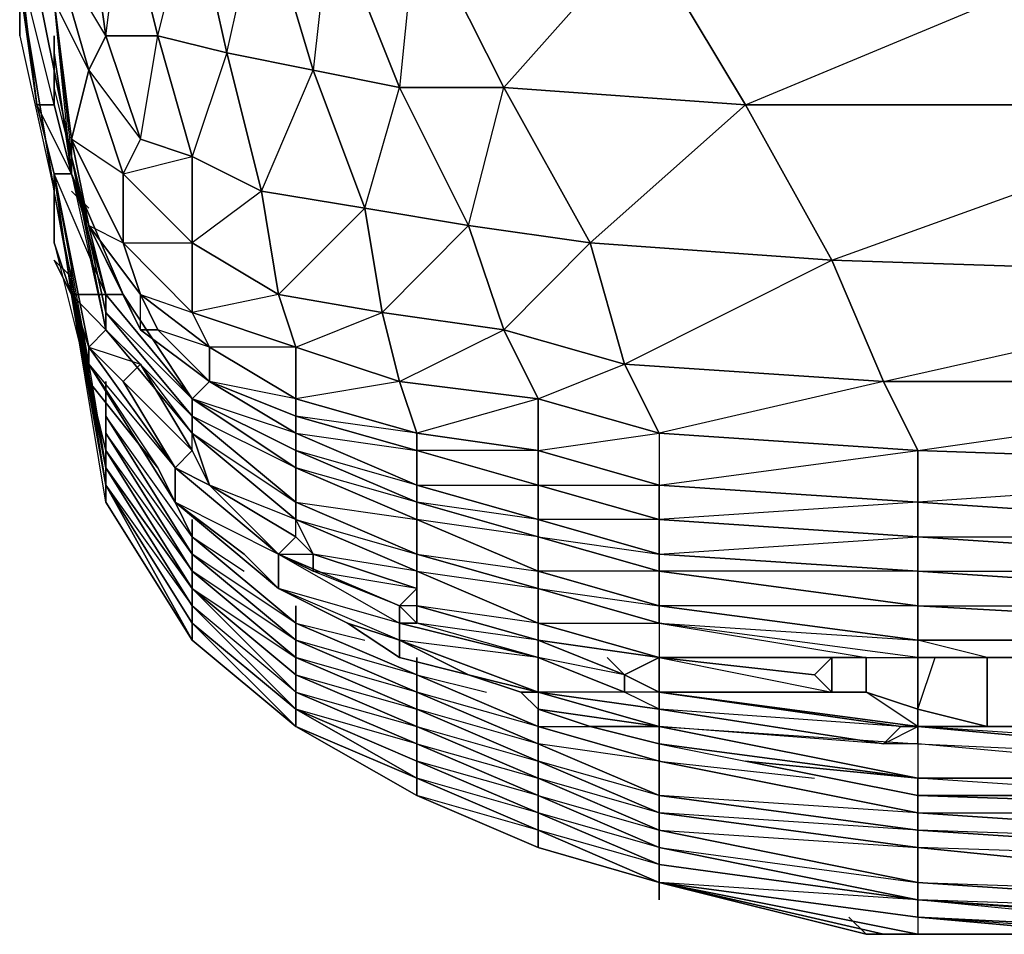
# Model space of a CAD drawing. Units: inches. Extents: x 0 to 28.1, y -33.5 to 0.
# Drawn here: x 0 to 2.5, y -33 to -30.6 of the extents above; entities that cross this region are included whole.
import ezdxf

# ---------------------------------------------------------------- set-up
doc = ezdxf.new("R2010")
doc.units = ezdxf.units.IN
doc.header["$MEASUREMENT"] = 0
doc.layers.get('0').update_dxf_attribs({"true_color": 0x57e08f})

msp = doc.modelspace()

# ---------------------------------------------------------------- linework, layer by layer
at = {"color": 234}
for points in [[(0.1832, -31.4754), (0.0943, -31.0289), (0.1387, -31.3402), (0.0943, -31.0289), (0.0943, -31.0734), (0.0053, -30.5399), (0.0053, -30.4954), (0.0053, -30.362), (0.0053, -30.0063), (0.0053, -29.6044), (0.0053, -29.3376), (0.0498, -29.2042), (0.0943, -29.1153), (0.0943, -29.0708), (0.1387, -29.1153)], [(0.0053, -30.362), (0.0053, -30.5399), (0.0943, -31.0734), (0.0053, -30.5399), (0.0053, -30.4954), (0.0498, -30.4954), (0.0498, -30.362), (0.0498, -30.0953), (0.0498, -30.451)], [(0.0498, -30.362), (0.0053, -30.362), (0.0053, -30.4954), (0.0498, -30.4954), (0.0053, -30.4954), (0.0498, -30.8511), (0.0943, -30.8511), (0.0943, -30.6733), (0.0943, -30.8511), (0.0498, -30.8511), (0.0053, -30.4954), (0.0053, -30.5399)], [(0.1832, -31.4754), (0.1387, -31.3402), (0.2276, -31.3402), (0.0943, -31.0289), (0.1832, -31.5199), (0.1832, -31.4754), (0.0943, -31.0289), (0.1387, -31.3402), (0.1832, -31.4754), (0.1387, -31.3402), (0.2276, -31.3402), (0.1387, -31.0289), (0.0498, -30.8511), (0.0943, -31.0289), (0.1387, -31.0289), (0.0943, -30.8511), (0.0053, -30.4954)], [(0.4055, -31.7866), (0.1832, -31.4754), (0.1832, -31.5199), (0.361, -31.7866), (0.4055, -31.8755), (0.1832, -31.5199), (0.4055, -31.7866), (0.4055, -31.8755), (0.361, -31.7866), (0.1832, -31.5643), (0.1832, -31.5199), (0.0943, -31.0734), (0.0943, -31.0289), (0.0498, -30.8511), (0.0053, -30.5399)], [(0.0053, -30.6733), (0.0943, -31.0734), (0.0943, -31.2068), (0.1832, -31.5643), (0.361, -31.7866), (0.4055, -31.8755)], [(0.4055, -31.7866), (0.4499, -31.7422), (0.4944, -31.8311), (0.4499, -31.7422), (0.3166, -31.5199), (0.2276, -31.4309), (0.2276, -31.3402), (0.1387, -31.0289), (0.0943, -30.8511), (0.0943, -30.6733)], [(0.0498, -30.8511), (0.0943, -31.0289), (0.1387, -31.0289), (0.2276, -31.3402)], [(0.1832, -31.4754), (0.2276, -31.4309), (0.2276, -31.3402), (0.1387, -31.3402), (0.0943, -31.0289)], [(0.1832, -31.5199), (0.1832, -31.5643), (0.0943, -31.0734)], [(0.0943, -31.2068), (0.0943, -31.0734), (0.0943, -31.2068), (0.1832, -31.5643), (0.1832, -31.5199), (0.361, -31.7866)], [(0.2276, -31.4309), (0.3166, -31.5199), (0.2721, -31.5643), (0.1832, -31.4754)], [(0.4055, -31.8755), (0.6722, -32.0978), (0.6722, -32.0089), (0.4055, -31.7866), (0.1832, -31.4754)], [(0.1832, -31.4754), (0.2721, -31.5643), (0.3166, -31.5199), (0.4499, -31.7422), (0.4944, -31.8311), (0.7167, -31.9645), (0.6722, -32.0089), (0.9835, -32.1868), (0.9835, -32.1423)], [(0.4055, -31.7866), (0.4055, -31.8755), (0.1832, -31.5199), (0.4055, -31.8755)], [(0.2721, -31.5643), (0.3166, -31.5199)], [(0.4499, -31.7422), (0.4055, -31.7866), (0.2721, -31.5643), (0.4499, -31.7422), (0.4055, -31.7866)], [(0.4055, -31.8755), (0.4055, -31.7866), (0.6722, -32.0089), (0.7167, -31.9645), (0.4944, -31.8311), (0.4055, -31.7866)], [(0.7612, -32.0089), (0.7612, -32.0534), (0.6722, -32.0089), (0.7612, -32.0089), (0.7167, -31.9645), (0.6722, -32.0089), (0.4944, -31.8311), (0.4055, -31.7866)], [(0.4055, -31.8755), (0.6722, -32.0978)], [(0.5833, -32.0089), (0.6722, -32.0978)], [(5.2109, -32.5869), (5.0775, -32.5869), (3.653, -32.5425), (3.3862, -32.5425), (3.2973, -32.5425), (2.3191, -32.4535), (2.2747, -32.4535), (1.6522, -32.3646), (1.5633, -32.3201), (1.341, -32.2312), (1.0279, -32.1423), (1.0279, -32.0978), (0.7612, -32.0089)], [(0.9835, -32.2312), (0.9835, -32.2757), (0.8501, -32.1868), (0.6722, -32.0978)], [(0.9835, -32.2312), (0.8501, -32.1868), (0.6722, -32.0978)], [(0.9835, -32.2757), (0.9835, -32.2312), (0.9835, -32.1868), (0.6722, -32.0978), (0.8501, -32.1868)], [(0.9835, -32.1423), (1.0279, -32.1868), (0.9835, -32.1868), (1.341, -32.2757), (1.0279, -32.1868), (1.0279, -32.1423), (1.341, -32.2312), (1.341, -32.2757), (1.5633, -32.3646), (1.341, -32.3646), (1.6522, -32.4091), (1.6522, -32.4535), (1.341, -32.4091), (1.4744, -32.4535), (1.6522, -32.4535), (1.341, -32.3646), (1.341, -32.4091), (1.2965, -32.3646), (1.1613, -32.3201), (0.9835, -32.2757)], [(1.341, -32.3646), (1.6522, -32.4091), (1.5633, -32.3646), (1.341, -32.2757), (1.341, -32.2312), (1.0279, -32.1868)], [(0.9835, -32.2757), (1.1613, -32.3201), (0.9835, -32.2312)], [(1.5633, -32.3201), (1.5633, -32.3646), (1.341, -32.2757), (1.341, -32.2312), (1.5633, -32.3201), (1.5188, -32.2757)], [(3.2973, -32.5869), (2.3191, -32.498), (3.2973, -32.5425), (2.3191, -32.4535), (2.2747, -32.4535), (2.2302, -32.498), (1.6522, -32.4091), (1.6522, -32.3646), (1.5633, -32.3646), (1.5633, -32.3201), (1.5633, -32.3646), (1.5633, -32.3201), (1.341, -32.2757), (1.341, -32.2312), (1.5633, -32.3201), (1.6522, -32.3646), (2.2747, -32.4535), (1.6522, -32.4091)], [(1.341, -32.3646), (1.341, -32.2757), (1.5633, -32.3646), (1.341, -32.3646), (1.6522, -32.4091), (2.2302, -32.498), (1.6522, -32.4535), (2.3191, -32.498), (2.2302, -32.498), (2.2747, -32.4535)], [(1.5633, -32.3201), (1.5633, -32.3646)], [(1.341, -32.3646), (1.341, -32.4091), (1.2965, -32.3646), (1.341, -32.4091)], [(2.3191, -32.4535), (2.3191, -32.498), (2.2302, -32.498), (2.3191, -32.4535), (2.3191, -32.498), (2.2302, -32.498), (1.6522, -32.4535), (2.3191, -32.498), (2.3191, -32.5869)], [(1.6522, -32.498), (2.3191, -32.5869)], [(2.3191, -32.6314), (2.5859, -32.6314), (2.3191, -32.6314), (3.653, -32.6758), (2.3191, -32.5869), (2.3191, -32.6314), (1.8745, -32.5425)], [(2.3191, -32.5869), (3.653, -32.5869), (3.3417, -32.5869), (3.3862, -32.5425)], [(3.653, -32.6758), (5.0775, -32.6758), (3.653, -32.5869), (3.653, -32.6758), (2.3191, -32.5869)], [(2.3191, -32.5869), (3.2973, -32.5869)]]:
    msp.add_lwpolyline(points, dxfattribs=at)
at = {"color": 53}
for points in [[(0.2721, -31.2068), (0.3166, -31.3402), (0.4499, -31.3865), (0.4499, -31.2068), (0.4499, -30.9845), (0.3166, -30.94), (0.361, -30.6733), (0.2276, -30.6733), (0.2721, -30.3176), (0.2276, -29.9174), (0.1832, -29.5599), (0.1387, -29.3376), (0.1387, -29.2042), (0.1832, -29.1597), (0.1832, -29.1153), (0.1387, -29.1597)], [(1.8745, -30.8511), (1.6078, -30.4065), (1.0279, -30.362), (1.2521, -30.8066), (1.6078, -30.4065), (1.341, -29.9174), (1.1169, -29.5599), (2.4525, -29.5599), (2.3191, -29.3376), (0.939, -29.2042), (2.2747, -29.2042), (2.2747, -29.1597), (2.2747, -29.1153), (0.939, -29.1153), (2.2747, -29.1597), (0.939, -29.1597), (2.2747, -29.2042), (2.3191, -29.3376), (0.9835, -29.3376), (2.4525, -29.5599), (1.1169, -29.5599), (0.9835, -29.3376), (2.3191, -29.3376), (2.4525, -29.5599)], [(0.361, -31.4309), (0.3166, -31.3402), (0.4944, -31.4754), (0.4499, -31.3865), (0.2721, -31.2068), (0.4499, -31.2068), (0.2721, -31.0289), (0.4499, -30.9845), (0.361, -30.6733), (0.4499, -30.3176), (0.3166, -29.9174), (0.4499, -29.9174), (0.361, -29.5599), (0.361, -29.3376), (0.4944, -29.3376), (0.3166, -29.2042)], [(0.361, -30.6733), (0.2721, -30.3176), (0.4499, -30.3176), (0.4499, -29.9174), (0.4499, -29.5599), (0.361, -29.5599)], [(0.2276, -31.3402), (0.1387, -30.9845), (0.1387, -31.0289), (0.1387, -30.9845), (0.0498, -30.5399), (0.0498, -30.0508), (0.0498, -30.0063), (0.0498, -29.6044)], [(0.0498, -29.6044), (0.0498, -30.0508), (0.0943, -30.5843), (0.0498, -30.5399), (0.0498, -30.0508), (0.0943, -30.5843), (0.0943, -30.451), (0.1832, -30.7622), (0.1387, -30.94), (0.1832, -31.1623), (0.2721, -31.2068)], [(0.3166, -30.94), (0.2276, -30.6733), (0.0943, -30.451), (0.1832, -30.362), (0.1387, -29.9174), (0.0943, -30.0063), (0.1832, -30.362), (0.2276, -30.6733), (0.1832, -30.7622), (0.0943, -30.5843), (0.1387, -30.94), (0.1387, -31.0289)], [(1.6522, -31.6977), (1.6522, -31.8311), (2.3191, -31.7422), (2.2302, -31.5643), (1.5633, -31.5199), (2.0968, -31.2512), (1.8745, -30.8511), (2.9416, -30.4065), (2.6748, -29.9619)], [(3.6085, -31.7866), (3.564, -31.5643), (2.2302, -31.5643), (3.4307, -31.2957), (3.2083, -30.8511), (2.9416, -30.4065), (1.6078, -30.4065), (1.8745, -30.8511), (3.2083, -30.8511), (2.9416, -30.4065)], [(0.0943, -30.8511), (0.0943, -30.7177), (0.1387, -31.0289), (0.1387, -30.9845), (0.1387, -31.0289), (0.0943, -30.5843), (0.1387, -30.9845), (0.0498, -30.5399), (0.1387, -30.9845), (0.0943, -30.8066)], [(0.0943, -30.8511), (0.0943, -30.6733)], [(0.361, -30.6733), (0.5389, -30.7177), (0.4499, -30.9845), (0.6278, -31.0734), (0.6722, -31.3402), (0.4499, -31.3865), (0.7167, -31.4754), (0.7167, -31.6088), (0.7167, -31.6532), (0.7167, -31.6088), (1.0279, -31.6977), (1.0279, -31.7422), (0.7167, -31.6532), (0.7167, -31.6977), (0.4944, -31.5643), (0.7167, -31.6532)], [(0.1387, -30.9845), (0.1387, -31.0289), (0.0943, -30.7177), (0.0943, -30.8511), (0.1387, -31.0289)], [(1.6522, -31.8311), (2.3191, -31.8755), (2.3191, -31.7422), (1.6522, -31.6977), (1.6522, -31.8311), (1.341, -31.7422), (1.6522, -31.6977), (1.5633, -31.5199), (1.2521, -31.4309), (1.4744, -31.2068), (1.2521, -30.8066), (1.8745, -30.8511), (1.4744, -31.2068), (1.1613, -31.1623), (1.2521, -30.8066), (0.9835, -30.8066), (1.1613, -31.1623), (0.939, -31.3865), (1.2521, -31.4309), (1.341, -31.6088), (1.0279, -31.6977), (1.341, -31.7422), (1.341, -31.6088), (0.9835, -31.5643), (1.2521, -31.4309), (1.1613, -31.1623), (0.8945, -31.1179), (0.9835, -30.8066), (0.7612, -30.7622), (0.8945, -31.1179), (0.6722, -31.3402), (0.939, -31.3865), (0.9835, -31.5643), (0.7167, -31.6088), (1.0279, -31.6977), (0.7167, -31.6532), (1.0279, -31.7422), (1.0279, -31.8311), (0.7167, -31.6977), (1.0279, -31.7422), (1.0279, -31.6977), (0.9835, -31.5643), (0.7167, -31.4754), (0.939, -31.3865), (0.8945, -31.1179), (0.6278, -31.0734), (0.7612, -30.7622), (0.5389, -30.7177), (0.6278, -31.0734), (0.4499, -31.2068), (0.6722, -31.3402), (0.7167, -31.4754), (0.4944, -31.4754), (0.7167, -31.6088), (0.4944, -31.5643), (0.7167, -31.6532), (0.7167, -31.6977), (0.4499, -31.6088), (0.7167, -31.7422), (0.7167, -31.6977), (0.4944, -31.5643), (0.4944, -31.4754), (0.361, -31.4309)], [(3.6085, -31.7866), (2.3191, -31.7422), (3.564, -31.5643), (3.4307, -31.2957), (2.0968, -31.2512), (3.2083, -30.8511), (1.8745, -30.8511)], [(0.1387, -31.0289), (0.1387, -30.9845), (0.2276, -31.4309), (0.1387, -30.9845), (0.2276, -31.3402), (0.1387, -30.9845)], [(0.1387, -30.9845), (0.1387, -31.0289)], [(0.1387, -31.0289), (0.2276, -31.3402), (0.2276, -31.4309), (0.4499, -31.6532), (0.4499, -31.6977)], [(0.4499, -31.6088), (0.2276, -31.3402), (0.2721, -31.3402)], [(0.4499, -31.6977), (0.2276, -31.4309), (0.3166, -31.5199)], [(0.4499, -31.6977), (0.7167, -31.8755), (0.7167, -31.7866), (0.4499, -31.6532), (0.7167, -31.8755), (0.7167, -31.92)], [(0.4499, -31.6977), (0.7167, -31.92)], [(0.4499, -31.7422), (0.4499, -31.6977), (0.4944, -31.8311)], [(0.4499, -31.7422), (0.4499, -31.6977)], [(1.6522, -31.6977), (2.3191, -31.7422)], [(2.3191, -31.7422), (2.3191, -31.8755), (1.6522, -31.8311)], [(2.3191, -32.0534), (1.6522, -32.0089), (2.3191, -31.9645), (2.3191, -31.8755), (1.6522, -31.92)], [(0.7167, -31.92), (1.0279, -32.0534)], [(0.7167, -31.9645), (0.7167, -31.92), (0.7612, -32.0089)], [(0.7167, -31.92), (1.0279, -32.0089), (1.0279, -32.0534)], [(0.7167, -31.9645), (0.7167, -31.92)], [(1.6522, -31.92), (2.3191, -31.9645), (2.3191, -32.0534), (1.6522, -32.0534), (2.3191, -32.1423), (2.3191, -32.0534)], [(1.0279, -32.0534), (1.341, -32.1868)], [(1.0279, -32.0978), (1.0279, -32.0534), (1.0279, -32.1423)], [(1.0279, -32.0534), (1.341, -32.0978), (1.341, -32.1868)], [(1.0279, -32.0978), (1.0279, -32.0534)], [(2.9416, -32.2312), (2.3191, -32.2312), (2.3191, -32.1423), (3.1194, -32.1868), (2.3191, -32.1423), (2.3191, -32.0534), (3.653, -32.1423), (3.653, -32.1868), (3.653, -32.1423), (6.0112, -32.1868), (6.0112, -32.2757), (4.1883, -32.2312), (6.0112, -32.2757), (6.0112, -32.3646), (4.2773, -32.3201), (6.0112, -32.3646), (6.0112, -32.4091), (4.1883, -32.3646)], [(3.653, -32.1868), (3.653, -32.1423), (2.3191, -32.0534), (3.653, -32.0534)], [(3.1194, -32.1868), (2.3191, -32.1423), (3.653, -32.1423), (3.653, -32.0534)], [(1.341, -32.1868), (1.341, -32.2312), (1.341, -32.1868), (1.6522, -32.2757)], [(1.341, -32.1868), (1.341, -32.2312), (1.6522, -32.2757)], [(1.341, -32.1868), (1.6522, -32.1868), (1.6522, -32.2757)], [(1.6522, -32.2757), (2.1858, -32.2757), (2.3191, -32.2757), (1.6522, -32.1868), (2.1858, -32.2757)], [(1.6522, -32.1868), (2.1858, -32.2757)], [(1.6522, -32.2757), (2.0968, -32.2757), (2.1858, -32.2757), (2.3191, -32.2757), (2.497, -32.2757), (2.3191, -32.2757), (2.3191, -32.2312)], [(2.8527, -32.2312), (2.3191, -32.2312)], [(2.497, -32.4535), (2.497, -32.2757), (2.3191, -32.2312), (2.8527, -32.2312)], [(2.3191, -32.4091), (2.3191, -32.2757), (2.497, -32.2757), (2.3191, -32.2312), (2.8527, -32.2312)], [(2.0968, -32.2757), (2.0524, -32.3201), (1.6522, -32.2757), (2.0524, -32.3201), (2.0968, -32.3646), (2.1858, -32.3646), (1.6522, -32.3646), (2.3191, -32.4535), (2.1858, -32.3646), (2.3191, -32.4091), (2.3191, -32.4535), (2.3191, -32.4091), (2.497, -32.4535), (2.6304, -32.4535), (3.653, -32.5425)], [(1.6522, -32.2757), (2.0968, -32.3646), (1.6522, -32.3646)], [(1.6522, -32.2757), (2.1858, -32.2757), (2.3191, -32.2757), (2.3191, -32.4091), (2.1858, -32.3646), (2.1858, -32.2757)], [(2.1858, -32.2757), (2.1858, -32.3646), (2.3191, -32.4091), (2.3191, -32.4535), (2.1858, -32.3646), (1.6522, -32.3646), (2.0968, -32.3646)], [(2.1858, -32.2757), (2.3191, -32.2757)], [(8.3695, -32.4535), (7.258, -32.4535), (7.169, -32.4535), (7.169, -32.5869), (7.0801, -32.5869), (7.0801, -32.4091), (7.0801, -32.5869), (6.0112, -32.5869), (6.0112, -32.4091), (6.0112, -32.5869), (3.653, -32.498), (2.6304, -32.4535), (2.6304, -32.2757), (2.6304, -32.4535), (2.497, -32.4535), (2.3191, -32.4535), (2.6304, -32.4535)], [(2.497, -32.4535), (2.3191, -32.4091), (2.3636, -32.2757)], [(2.8082, -32.3201), (2.6304, -32.2757), (2.8082, -32.2757), (2.497, -32.2757), (2.6304, -32.2757)], [(2.497, -32.2757), (2.6304, -32.2757), (2.8082, -32.3201)], [(2.3191, -32.4535), (1.6522, -32.3646), (2.2747, -32.4535)]]:
    msp.add_lwpolyline(points, dxfattribs=at)
for points in [[(0.7612, -30.7622), (0.6278, -30.3176), (0.8056, -30.362), (0.7612, -29.9174), (1.1169, -29.5599), (0.9835, -29.3376), (0.939, -29.2042), (0.939, -29.1597), (0.939, -29.1153), (0.4499, -29.1153), (0.939, -29.1597), (0.4055, -29.1597), (0.939, -29.2042), (0.4499, -29.2042), (0.9835, -29.3376), (0.4944, -29.3376), (1.1169, -29.5599), (0.5833, -29.5599), (0.7612, -29.9174), (0.6278, -29.9174), (0.8056, -30.362)], [(0.6278, -30.3176), (0.4499, -30.3176), (0.5389, -30.7177), (0.6278, -30.3176), (0.4499, -29.9174), (0.6278, -29.9174)], [(0.2276, -30.6733), (0.1832, -30.362), (0.2721, -30.3176), (0.361, -30.6733)], [(0.4499, -30.3176), (0.5389, -30.7177), (0.361, -30.6733), (0.2721, -30.3176)], [(0.5389, -30.7177), (0.4499, -30.3176), (0.6278, -30.3176), (0.7612, -30.7622)], [(0.7612, -30.7622), (0.6278, -30.3176), (0.8056, -30.362), (0.9835, -30.8066)], [(0.2276, -30.6733), (0.1832, -30.7622), (0.0943, -30.451), (0.1832, -30.362)], [(0.9835, -30.8066), (0.8056, -30.362), (1.0279, -30.362), (1.2521, -30.8066)], [(1.0279, -30.362), (0.9835, -30.8066), (0.8056, -30.362)], [(1.2521, -30.8066), (1.0279, -30.362), (1.6078, -30.4065), (1.8745, -30.8511)], [(0.1832, -30.7622), (0.1387, -30.94), (0.0943, -30.5843), (0.0943, -30.451)], [(0.1387, -31.0289), (0.0943, -30.5843), (0.0498, -30.5399), (0.1387, -30.9845)], [(0.1387, -31.0289), (0.0943, -30.5843), (0.1387, -30.94), (0.1832, -31.1623)], [(0.3166, -30.94), (0.2721, -31.0289), (0.1832, -30.7622), (0.2276, -30.6733)], [(0.3166, -30.94), (0.2276, -30.6733), (0.361, -30.6733), (0.4499, -30.9845)], [(0.4499, -30.9845), (0.361, -30.6733), (0.5389, -30.7177), (0.6278, -31.0734)], [(0.6278, -31.0734), (0.5389, -30.7177), (0.7612, -30.7622), (0.8945, -31.1179)], [(0.1832, -30.7622), (0.2721, -31.0289), (0.2721, -31.2068), (0.1387, -30.94)], [(0.2721, -31.0289), (0.1387, -30.94), (0.2721, -31.2068), (0.2721, -31.0289), (0.1832, -30.7622), (0.3166, -30.94)], [(0.8945, -31.1179), (0.7612, -30.7622), (0.9835, -30.8066), (1.1613, -31.1623)], [(1.1613, -31.1623), (0.9835, -30.8066), (1.2521, -30.8066), (1.4744, -31.2068)], [(1.4744, -31.2068), (1.2521, -30.8066), (1.8745, -30.8511), (2.0968, -31.2512)], [(2.0968, -31.2512), (1.8745, -30.8511), (3.2083, -30.8511), (3.4307, -31.2957)], [(0.1832, -31.1623), (0.1387, -30.94), (0.2721, -31.2068), (0.3166, -31.3402)], [(0.4499, -30.9845), (0.4499, -31.2068), (0.2721, -31.0289), (0.3166, -30.94)], [(0.2276, -31.3402), (0.1387, -30.9845), (0.1387, -31.0289), (0.2721, -31.3402)], [(0.1387, -30.9845), (0.2276, -31.4309), (0.2276, -31.3865), (0.2276, -31.3402), (0.1387, -31.0289)], [(0.1387, -30.9845), (0.2276, -31.3402), (0.2276, -31.4309)], [(0.2276, -31.3865), (0.2276, -31.3402), (0.1387, -30.9845), (0.1387, -31.0289), (0.2276, -31.4309)], [(0.2276, -31.3865), (0.1387, -30.9845)], [(0.6278, -31.0734), (0.6722, -31.3402), (0.4499, -31.2068), (0.4499, -30.9845)], [(0.1832, -31.1623), (0.3166, -31.4309), (0.2721, -31.3402), (0.1387, -31.0289)], [(0.1832, -31.1623), (0.2721, -31.3402), (0.1387, -31.0289)], [(0.4499, -31.2068), (0.4499, -31.3865), (0.2721, -31.2068), (0.2721, -31.0289)], [(0.8945, -31.1179), (0.939, -31.3865), (0.6722, -31.3402), (0.6278, -31.0734)], [(1.1613, -31.1623), (1.2521, -31.4309), (0.939, -31.3865), (0.8945, -31.1179)], [(0.3166, -31.4309), (0.1832, -31.1623), (0.3166, -31.3402), (0.361, -31.4309)], [(0.3166, -31.3402), (0.1832, -31.1623), (0.3166, -31.4309)], [(1.4744, -31.2068), (1.5633, -31.5199), (1.2521, -31.4309), (1.1613, -31.1623)], [(0.3166, -31.3402), (0.2721, -31.2068), (0.4499, -31.3865), (0.4944, -31.4754)], [(0.6722, -31.3402), (0.7167, -31.4754), (0.4499, -31.3865), (0.4499, -31.2068)], [(2.0968, -31.2512), (2.2302, -31.5643), (1.6522, -31.6977), (1.341, -31.6088), (1.5633, -31.5199), (1.4744, -31.2068)], [(1.5633, -31.5199), (1.4744, -31.2068), (2.0968, -31.2512), (2.2302, -31.5643)], [(3.4307, -31.2957), (3.564, -31.5643), (2.2302, -31.5643), (2.0968, -31.2512)], [(0.2276, -31.3865), (0.2276, -31.3402), (0.4499, -31.6088), (0.4499, -31.6532)], [(0.4499, -31.6088), (0.2276, -31.3402), (0.2721, -31.3402)], [(0.4944, -31.5643), (0.4499, -31.6088), (0.2721, -31.3402), (0.3166, -31.4309)], [(0.3166, -31.4309), (0.4944, -31.5643), (0.4499, -31.6088), (0.2721, -31.3402)], [(0.361, -31.4309), (0.3166, -31.3402), (0.4944, -31.4754), (0.4944, -31.5643)], [(0.939, -31.3865), (0.9835, -31.5643), (0.7167, -31.4754), (0.6722, -31.3402)], [(0.4499, -31.6532), (0.4499, -31.6977), (0.2276, -31.4309), (0.2276, -31.3865)], [(0.4499, -31.6532), (0.4499, -31.6088), (0.2276, -31.3865)], [(0.4944, -31.4754), (0.4499, -31.3865), (0.7167, -31.4754), (0.7167, -31.6088)], [(1.2521, -31.4309), (1.341, -31.6088), (0.9835, -31.5643), (0.939, -31.3865)], [(0.4499, -31.6977), (0.3166, -31.5199), (0.2276, -31.4309)], [(0.4944, -31.5643), (0.3166, -31.4309), (0.361, -31.4309)], [(0.361, -31.4309), (0.4944, -31.5643), (0.3166, -31.4309)], [(1.5633, -31.5199), (1.6522, -31.6977), (1.341, -31.6088), (1.2521, -31.4309)], [(0.4944, -31.5643), (0.4944, -31.4754), (0.7167, -31.6088), (0.7167, -31.6532)], [(0.7167, -31.6088), (0.7167, -31.4754), (0.9835, -31.5643), (1.0279, -31.6977)], [(0.3166, -31.5199), (0.4499, -31.7422), (0.4499, -31.6977)], [(2.2302, -31.5643), (2.3191, -31.7422), (1.6522, -31.6977), (1.5633, -31.5199)], [(0.4944, -31.5643), (0.7167, -31.6977), (0.7167, -31.7422), (0.4499, -31.6088)], [(1.0279, -31.6977), (0.9835, -31.5643), (1.341, -31.6088), (1.341, -31.7422)], [(3.564, -31.5643), (3.6085, -31.7866), (2.3191, -31.7422), (2.2302, -31.5643)], [(0.4499, -31.6532), (0.4499, -31.6088), (0.7167, -31.7866), (0.7167, -31.8755)], [(0.4499, -31.6088), (0.7167, -31.7422), (0.7167, -31.7866)], [(0.7167, -31.7866), (0.7167, -31.7422), (0.4499, -31.6088), (0.7167, -31.7866)], [(1.341, -31.7422), (1.341, -31.6088), (1.6522, -31.6977), (1.6522, -31.8311)], [(0.7167, -31.8755), (0.7167, -31.92), (0.4499, -31.6977), (0.4499, -31.6532)], [(1.0279, -31.7422), (1.0279, -31.8311), (0.7167, -31.6977), (0.7167, -31.6532)], [(0.7167, -31.92), (0.4944, -31.8311), (0.4499, -31.6977)], [(1.0279, -31.8311), (1.0279, -31.8755), (0.7167, -31.7422), (0.7167, -31.6977)], [(1.0279, -31.7422), (1.0279, -31.6977), (1.341, -31.7422), (1.341, -31.8311)], [(1.0279, -31.8755), (1.0279, -31.92), (0.7167, -31.7866), (0.7167, -31.7422)], [(1.0279, -31.8755), (1.0279, -31.8311), (0.7167, -31.7422)], [(1.341, -31.8311), (1.341, -31.92), (1.0279, -31.8311), (1.0279, -31.7422)], [(1.341, -31.8311), (1.341, -31.7422), (1.0279, -31.7422), (1.341, -31.8311)], [(1.341, -31.8311), (1.341, -31.7422), (1.6522, -31.8311), (1.6522, -31.92)], [(2.3191, -31.8755), (2.3191, -31.7422), (3.6085, -31.7866), (3.653, -31.9645)], [(0.7167, -31.8755), (0.7167, -31.7866), (1.0279, -31.92), (1.0279, -32.0089)], [(1.0279, -31.92), (1.0279, -31.8755), (0.7167, -31.7866), (1.0279, -31.92), (1.0279, -32.0089), (0.7167, -31.8755), (1.0279, -31.92)], [(3.6085, -31.7866), (2.3191, -31.8755), (3.653, -31.9645)], [(0.4944, -31.8311), (0.7167, -31.9645), (0.7167, -31.92)], [(1.341, -31.92), (1.341, -31.9645), (1.0279, -31.8755), (1.0279, -31.8311)], [(1.341, -31.92), (1.0279, -31.8311), (1.341, -31.8311), (1.341, -31.92), (1.0279, -31.8755), (1.341, -31.9645)], [(1.6522, -31.92), (1.6522, -32.0089), (1.341, -31.92), (1.341, -31.8311)], [(1.341, -31.8311), (1.6522, -31.8311), (1.6522, -31.92)], [(1.6522, -31.92), (1.6522, -31.8311), (2.3191, -31.8755), (2.3191, -31.9645)], [(1.0279, -32.0089), (1.0279, -32.0534), (0.7167, -31.92), (0.7167, -31.8755)], [(1.0279, -31.92), (1.0279, -31.8755), (1.341, -31.9645), (1.341, -32.0534)], [(2.3191, -31.9645), (2.3191, -31.8755), (3.653, -31.9645), (3.653, -32.0534)], [(1.0279, -32.0534), (0.7612, -32.0089), (0.7167, -31.92)], [(1.0279, -32.0089), (1.0279, -31.92), (1.341, -32.0534), (1.341, -32.0978)], [(1.341, -32.0534), (1.341, -31.9645), (1.0279, -31.92), (1.341, -32.0534), (1.341, -32.0978), (1.0279, -32.0089), (1.341, -32.0534)], [(1.6522, -32.0089), (1.6522, -32.0534), (1.341, -31.9645), (1.341, -31.92)], [(1.6522, -31.92), (1.341, -31.92), (1.6522, -32.0089), (1.6522, -32.0534), (1.341, -31.9645), (1.6522, -32.0089)], [(2.3191, -31.9645), (2.3191, -32.0534), (1.6522, -32.0089), (1.6522, -31.92)], [(1.341, -32.0534), (1.341, -31.9645), (1.6522, -32.0534), (1.6522, -32.1423)], [(3.653, -32.0534), (3.653, -32.1423), (2.3191, -32.0534), (2.3191, -31.9645)], [(2.3191, -31.9645), (3.653, -31.9645), (3.653, -32.0534)], [(0.7612, -32.0089), (1.0279, -32.0978), (1.0279, -32.0534)], [(1.341, -32.0978), (1.341, -32.1868), (1.0279, -32.0534), (1.0279, -32.0089)], [(2.3191, -32.0534), (2.3191, -32.1423), (1.6522, -32.0534), (1.6522, -32.0089)], [(1.341, -32.1868), (1.0279, -32.1423), (1.0279, -32.0534)], [(1.341, -32.0978), (1.341, -32.0534), (1.6522, -32.1423), (1.6522, -32.1868)], [(1.6522, -32.1423), (1.6522, -32.0534), (1.341, -32.0534), (1.6522, -32.1423), (1.6522, -32.1868), (1.341, -32.0978), (1.6522, -32.1423)], [(2.3191, -32.1423), (2.3191, -32.2312), (1.6522, -32.1423), (1.6522, -32.0534)], [(1.6522, -32.1868), (1.6522, -32.2757), (1.341, -32.1868), (1.341, -32.0978)], [(1.0279, -32.1423), (1.341, -32.2312), (1.341, -32.1868)], [(1.6522, -32.1868), (1.6522, -32.1423), (2.3191, -32.2312), (2.3191, -32.2757)], [(2.3191, -32.2312), (2.3191, -32.1423), (1.6522, -32.1423), (2.3191, -32.2312), (2.3191, -32.2757), (1.6522, -32.1868), (2.3191, -32.2312)], [(1.6522, -32.2757), (1.341, -32.2312), (1.341, -32.1868)], [(1.5633, -32.3201), (1.6522, -32.3646), (1.6522, -32.2757)], [(1.6522, -32.3646), (1.5633, -32.3201), (1.6522, -32.2757)], [(1.6522, -32.2757), (2.0524, -32.3201)], [(2.1858, -32.2757), (2.0968, -32.2757), (2.0968, -32.3646), (2.0524, -32.3201), (2.0968, -32.2757), (1.6522, -32.2757), (2.0968, -32.3646), (2.1858, -32.3646)], [(2.0968, -32.2757), (2.0968, -32.3646), (2.0524, -32.3201)], [(2.0968, -32.3646), (2.0968, -32.2757), (2.1858, -32.2757), (2.1858, -32.3646)], [(2.497, -32.2757), (2.497, -32.4535), (2.3191, -32.4091), (2.3191, -32.2757)], [(2.497, -32.4535), (2.6304, -32.4535), (3.653, -32.5425), (3.653, -32.498), (2.6304, -32.4535), (2.8082, -32.3201), (2.6304, -32.2757), (2.6304, -32.4535), (2.3191, -32.4535)], [(2.497, -32.4535), (2.497, -32.2757)], [(2.8082, -32.2757), (2.6304, -32.2757), (2.497, -32.2757)], [(1.6522, -32.3646), (1.5633, -32.3201)], [(2.3191, -32.4535), (1.6522, -32.3646), (2.2747, -32.4535)], [(2.2747, -32.4535), (2.3191, -32.4535)], [(2.3191, -32.4535), (3.2973, -32.5425), (3.653, -32.5425), (3.3862, -32.5425), (3.653, -32.5425), (3.3862, -32.5425), (3.2973, -32.5425)], [(3.2973, -32.5425), (3.653, -32.5425), (2.3191, -32.4535), (3.2973, -32.5425)]]:
    msp.add_lwpolyline(points, close=True, dxfattribs=at)
at = {"color": 234}
for points in [[(0.0498, -30.8511), (0.0053, -30.4954), (0.0053, -30.5399)], [(0.0053, -30.5399), (0.0053, -30.6733), (0.0053, -30.5399), (0.0943, -31.0734)], [(0.0053, -30.6733), (0.0053, -30.5399)], [(0.0053, -30.5399), (0.0053, -30.6733), (0.0943, -31.0734), (0.0053, -30.5399)], [(0.0498, -30.8511), (0.0943, -30.8511), (0.1387, -31.0289), (0.0943, -31.0289)], [(0.1832, -31.5199), (0.0943, -31.0734), (0.0943, -31.0289), (0.1832, -31.4754)], [(0.0943, -31.2068), (0.1832, -31.5643), (0.0943, -31.0734), (0.0943, -31.2068)], [(0.1387, -31.3402), (0.2276, -31.4309), (0.1832, -31.4754), (0.3166, -31.5199), (0.2276, -31.4309), (0.1832, -31.4754)], [(0.1832, -31.4754), (0.2721, -31.5643), (0.4055, -31.7866)], [(0.1832, -31.4754), (0.4055, -31.7866), (0.2721, -31.5643)], [(0.361, -31.7866), (0.4055, -31.8755)], [(0.4055, -31.7866), (0.4944, -31.8311), (0.6722, -32.0089)], [(0.4055, -31.7866), (0.6722, -32.0089), (0.4944, -31.8311)], [(0.5833, -32.0089), (0.4055, -31.8755)], [(0.5833, -32.0089), (0.4055, -31.8755), (0.6722, -32.0089), (0.6722, -32.0978)], [(0.5833, -32.0089), (0.6722, -32.0978), (0.4055, -31.8755)], [(0.7167, -31.9645), (0.7612, -32.0089)], [(0.5833, -32.0089), (0.6722, -32.0978)], [(0.6722, -32.0089), (0.9835, -32.1868), (0.9835, -32.1423), (0.6722, -32.0089), (0.7612, -32.0534)], [(0.9835, -32.1868), (0.9835, -32.2312), (0.6722, -32.0978), (0.6722, -32.0089)], [(0.7612, -32.0534), (0.6722, -32.0089), (0.9835, -32.1423)], [(0.7612, -32.0534), (0.7612, -32.0089), (1.0279, -32.0978), (0.9835, -32.1423)], [(0.7612, -32.0534), (0.7612, -32.0089), (1.0279, -32.0978), (1.0279, -32.1423), (0.9835, -32.1423), (1.0279, -32.0978)], [(0.8501, -32.1868), (0.9835, -32.2312), (0.6722, -32.0978), (0.8501, -32.1868)], [(1.0279, -32.1423), (1.0279, -32.1868), (0.9835, -32.1423), (1.0279, -32.0978)], [(0.9835, -32.1868), (1.341, -32.2757), (0.9835, -32.1868), (1.0279, -32.1868), (0.9835, -32.1423)], [(1.0279, -32.1868), (1.0279, -32.1423), (1.341, -32.2312), (1.341, -32.2757)], [(0.9835, -32.2757), (0.8501, -32.1868)], [(0.9835, -32.2312), (0.9835, -32.1868), (1.341, -32.2757), (1.341, -32.3646)], [(1.1613, -32.3201), (0.9835, -32.2757), (0.9835, -32.2312), (1.1613, -32.3201), (1.341, -32.3646), (1.2965, -32.3646)], [(0.9835, -32.2312), (1.341, -32.3646), (1.1613, -32.3201), (1.2965, -32.3646), (1.341, -32.3646), (1.341, -32.2757)], [(1.341, -32.2757), (1.341, -32.2312)], [(1.341, -32.2757), (1.5633, -32.3646)], [(1.5633, -32.3201), (1.6522, -32.3646), (1.6522, -32.4091), (1.5633, -32.3646)], [(1.341, -32.3646), (1.6522, -32.4535), (1.6522, -32.4091)], [(1.6522, -32.4535), (1.341, -32.3646), (1.341, -32.4091), (1.4744, -32.4535), (1.341, -32.4091)], [(1.6522, -32.4091), (1.6522, -32.3646)], [(1.6522, -32.4091), (1.6522, -32.3646), (2.2747, -32.4535), (2.2302, -32.498)], [(2.3191, -32.5869), (3.2973, -32.5869), (2.3191, -32.498), (2.3191, -32.5869), (1.6522, -32.4535), (1.4744, -32.4535), (1.6522, -32.498), (1.6522, -32.4535)], [(2.3191, -32.5869), (1.6522, -32.4535), (1.6522, -32.498), (1.4744, -32.4535), (1.6522, -32.498), (1.8745, -32.5425), (2.3191, -32.6314)], [(2.3191, -32.498), (2.3191, -32.4535), (3.2973, -32.5425), (3.2973, -32.5869)], [(2.3191, -32.5869), (1.6522, -32.498), (1.8745, -32.5425)], [(1.8745, -32.5425), (2.3191, -32.6314), (2.3191, -32.5869)], [(2.3191, -32.5869), (3.3417, -32.5869), (3.2973, -32.5869), (3.2973, -32.5425), (3.3862, -32.5425), (3.3417, -32.5869), (3.2973, -32.5869), (3.3862, -32.5425), (3.3417, -32.5869), (3.653, -32.5425), (3.653, -32.5869), (3.3417, -32.5869)], [(2.3191, -32.5869), (3.653, -32.5869), (3.653, -32.6758), (2.3191, -32.6314), (2.5859, -32.6314), (3.653, -32.6758)]]:
    msp.add_lwpolyline(points, close=True, dxfattribs=at)
at = {"color": 81}
for points in [[(0.1832, -31.1179), (0.1387, -31.0734)], [(0.1387, -31.3402), (0.0943, -31.2068)], [(0.0943, -31.2068), (0.1387, -31.3402)], [(0.0943, -31.2068), (0.1387, -31.3402)], [(0.0943, -31.2068), (0.1387, -31.3402)], [(0.0943, -31.2068), (0.1387, -31.3402), (0.0943, -31.2512), (0.1387, -31.3402)], [(0.1387, -31.3402), (0.0943, -31.2512), (0.1387, -31.2957)], [(0.1387, -31.2512), (0.1387, -31.2957)], [(0.1387, -31.2957), (0.2276, -31.8311), (0.1387, -31.3402)], [(0.2276, -31.8311), (0.1387, -31.2957), (0.2276, -31.7866)], [(0.1387, -31.3402), (0.2276, -31.8311)], [(0.1387, -31.3402), (0.2276, -31.8311), (0.2276, -31.8755)], [(0.1387, -31.3402), (0.2276, -31.8311), (0.2276, -31.8755), (0.1387, -31.3402)], [(0.2276, -31.7422), (0.1832, -31.5643)], [(0.2276, -31.6977), (0.2276, -31.5643)], [(0.2276, -31.6532), (0.2276, -31.6088)], [(0.2276, -31.6088), (0.2276, -31.6532)], [(0.2276, -31.6977), (0.2276, -31.6532), (0.4499, -32.0089), (0.4499, -32.0534)], [(0.2276, -31.7422), (0.2276, -31.6977), (0.4499, -32.0534), (0.4499, -32.0978)], [(0.4499, -32.0534), (0.4499, -32.0089), (0.2276, -31.6977), (0.4499, -32.0534), (0.4499, -32.0978), (0.2276, -31.7422), (0.4499, -32.0534)], [(0.4499, -32.0978), (0.2276, -31.7866), (0.2276, -31.7422)], [(0.2276, -31.7866), (0.4499, -32.0978), (0.4499, -32.1423)], [(0.2276, -31.8311), (0.2276, -31.7866), (0.4499, -32.1423), (0.4499, -32.1868)], [(0.4499, -32.0978), (0.2276, -31.7866), (0.4499, -32.1423)], [(0.2276, -31.8311), (0.4499, -32.1868)], [(0.2276, -31.8311), (0.4499, -32.1868), (0.4499, -32.2312)], [(0.4499, -32.2312), (0.2276, -31.8755), (0.2276, -31.8311)], [(0.4499, -32.1868), (0.2276, -31.8311), (0.4499, -32.1423), (0.4499, -32.1868), (0.2276, -31.8311), (0.4499, -32.2312)], [(0.2276, -31.8755), (0.4499, -32.2312)], [(0.7167, -32.1868), (0.7167, -32.2312), (0.4499, -32.0089), (0.4499, -31.9645)], [(0.4499, -32.0534), (0.4499, -32.0089), (0.7167, -32.2312), (0.7167, -32.2757)], [(0.4499, -32.0978), (0.4499, -32.0534), (0.7167, -32.2757), (0.7167, -32.3201)], [(0.7167, -32.2757), (0.7167, -32.2312), (0.4499, -32.0534), (0.7167, -32.2757), (0.7167, -32.3201), (0.4499, -32.0978), (0.7167, -32.2757)], [(0.4499, -32.0978), (0.7167, -32.3201), (0.7167, -32.3646)], [(0.7167, -32.3646), (0.7167, -32.4091), (0.4499, -32.1423), (0.4499, -32.0978)], [(0.7167, -32.4091), (0.7167, -32.3646), (0.4499, -32.0978), (0.7167, -32.3201), (0.7167, -32.3646), (0.4499, -32.1423)], [(0.4499, -32.1868), (0.4499, -32.1423), (0.7167, -32.4091)], [(0.4499, -32.1868), (0.7167, -32.4091), (0.7167, -32.4535)], [(1.0279, -32.3201), (1.0279, -32.3646), (0.7167, -32.2312), (0.7167, -32.1868)], [(0.4499, -32.2312), (0.7167, -32.4535)], [(0.7167, -32.2757), (0.7167, -32.2312), (1.0279, -32.3646), (1.0279, -32.4091)], [(0.7167, -32.3201), (0.7167, -32.2757), (1.0279, -32.4091), (1.0279, -32.4535)], [(1.0279, -32.4091), (1.0279, -32.3646), (0.7167, -32.2757), (1.0279, -32.4091), (1.0279, -32.4535), (0.7167, -32.3201), (1.0279, -32.4091)], [(1.0279, -32.4535), (1.0279, -32.498), (0.7167, -32.3646), (0.7167, -32.3201)], [(1.341, -32.4535), (1.341, -32.498), (1.0279, -32.3646), (1.0279, -32.3201)], [(1.0279, -32.498), (1.0279, -32.5425), (0.7167, -32.4091), (0.7167, -32.3646)], [(1.0279, -32.5425), (1.0279, -32.498), (0.7167, -32.3646), (1.0279, -32.4535), (1.0279, -32.498), (0.7167, -32.4091)], [(1.0279, -32.4091), (1.0279, -32.3646), (1.341, -32.498), (1.341, -32.5425)], [(0.7167, -32.4535), (0.7167, -32.4091), (1.0279, -32.5869)], [(0.7167, -32.4091), (1.0279, -32.5425), (1.0279, -32.5869)], [(0.7167, -32.4535), (1.0279, -32.5869), (1.0279, -32.5425), (0.7167, -32.4091), (1.0279, -32.5869), (0.7167, -32.4535)], [(1.0279, -32.4535), (1.0279, -32.4091), (1.341, -32.5425), (1.341, -32.5869)], [(1.341, -32.5425), (1.341, -32.498), (1.0279, -32.4091), (1.341, -32.5425), (1.341, -32.5869), (1.0279, -32.4535), (1.341, -32.5425)], [(0.7167, -32.4535), (1.0279, -32.5869), (1.0279, -32.6314)], [(0.7167, -32.4535), (1.0279, -32.6314)], [(1.341, -32.5869), (1.341, -32.6314), (1.0279, -32.498), (1.0279, -32.4535)], [(1.6522, -32.5425), (1.6522, -32.6314), (1.341, -32.498), (1.341, -32.4535)], [(1.341, -32.6314), (1.341, -32.6758), (1.0279, -32.5425), (1.0279, -32.498)], [(1.341, -32.5869), (1.341, -32.6314), (1.0279, -32.5425), (1.341, -32.6758), (1.341, -32.6314), (1.0279, -32.498)], [(1.341, -32.5425), (1.341, -32.498), (1.6522, -32.6314), (1.6522, -32.6758)], [(1.0279, -32.5869), (1.0279, -32.5425), (1.341, -32.6758), (1.341, -32.7203)], [(1.341, -32.5869), (1.341, -32.5425), (1.6522, -32.6758), (1.6522, -32.7203)], [(1.6522, -32.6758), (1.6522, -32.6314), (1.341, -32.5425), (1.6522, -32.6758)], [(2.3191, -32.6758), (2.3191, -32.7203), (1.6522, -32.6314), (1.6522, -32.5425)], [(1.0279, -32.5869), (1.341, -32.7203)], [(1.341, -32.7203), (1.341, -32.7648), (1.0279, -32.6314), (1.0279, -32.5869)], [(1.341, -32.7203), (1.341, -32.6758), (1.0279, -32.5869), (1.341, -32.7203)], [(1.0279, -32.5869), (1.341, -32.7203), (1.0279, -32.6314)], [(1.6522, -32.7203), (1.6522, -32.7648), (1.341, -32.6314), (1.341, -32.5869)], [(1.341, -32.7648), (1.0279, -32.6314)], [(1.0279, -32.6314), (1.341, -32.7648)], [(1.6522, -32.7648), (1.6522, -32.8092), (1.341, -32.6758), (1.341, -32.6314)], [(2.3191, -32.7203), (2.3191, -32.7648), (1.6522, -32.6758), (1.6522, -32.6314)], [(2.3191, -32.7203), (2.3191, -32.6758), (1.6522, -32.6314)], [(1.6522, -32.7203), (1.6522, -32.6758), (2.3191, -32.7648), (2.3191, -32.8555)], [(2.3191, -32.7648), (2.3191, -32.7203), (1.6522, -32.6758), (2.3191, -32.7648), (2.3191, -32.8555), (1.6522, -32.7203), (2.3191, -32.7648)], [(3.653, -32.7648), (3.653, -32.8092), (2.3191, -32.7203), (2.3191, -32.6758)], [(1.341, -32.7203), (1.6522, -32.8555)], [(1.6522, -32.8555), (1.341, -32.7648), (1.341, -32.7203)], [(1.6522, -32.8555), (1.6522, -32.8092), (1.341, -32.7203), (1.6522, -32.8555)], [(1.6522, -32.7648), (1.6522, -32.7203), (2.3191, -32.8555), (2.3191, -32.9)], [(3.653, -32.8092), (3.653, -32.9), (2.3191, -32.7648), (2.3191, -32.7203)], [(1.6522, -32.8555), (1.341, -32.7648)], [(1.341, -32.7648), (1.6522, -32.8555)], [(2.3191, -32.9), (1.6522, -32.8092), (1.6522, -32.7648)], [(2.3191, -32.9), (1.6522, -32.7648), (2.3191, -32.8555)], [(2.3191, -32.8555), (2.3191, -32.7648), (3.653, -32.9), (3.653, -32.9444)], [(3.653, -32.9), (3.653, -32.8092), (2.3191, -32.7648), (3.653, -32.9), (3.653, -32.9444), (2.3191, -32.8555), (3.653, -32.9)], [(1.6522, -32.8555), (2.3191, -32.9444), (2.3191, -32.9889)], [(1.6522, -32.8555), (2.3191, -32.9889)], [(2.3191, -32.9889), (2.2302, -32.9889), (2.1858, -32.9889), (1.6522, -32.8555), (2.2302, -32.9889), (1.6522, -32.8555)], [(1.6522, -32.9), (1.6522, -32.8555)], [(2.3191, -32.9889), (1.6522, -32.8555), (2.2302, -32.9889)], [(2.3191, -32.9444), (2.3191, -32.9), (1.6522, -32.8555), (2.3191, -32.9444), (2.3191, -32.9889), (1.6522, -32.8555), (2.3191, -32.9444)], [(3.653, -32.9444), (3.653, -32.9889), (2.3191, -32.9), (2.3191, -32.8555)], [(3.6974, -32.9889), (3.653, -32.9889), (3.5196, -32.9889), (3.653, -32.9889), (2.3191, -32.9), (3.5196, -32.9889), (3.2083, -32.9889), (2.3191, -32.9), (3.653, -32.9889)], [(3.5196, -32.9889), (3.2083, -32.9889), (2.3191, -32.9), (3.653, -32.9889)], [(2.8082, -32.9889), (2.9416, -32.9889), (2.3191, -32.9444), (2.8082, -32.9889), (2.497, -32.9889), (2.3191, -32.9889), (2.8082, -32.9889)], [(2.497, -32.9889), (2.3191, -32.9889)], [(2.497, -32.9889), (2.3191, -32.9889)]]:
    msp.add_lwpolyline(points, close=True, dxfattribs=at)
for points in [[(0.1387, -31.0734), (0.1832, -31.1179)], [(0.2276, -31.5643), (0.2276, -31.6977), (0.2276, -31.7422), (0.1832, -31.5643), (0.2276, -31.7422), (0.2276, -31.7866), (0.2276, -31.8311), (0.1387, -31.3402), (0.2276, -31.7866), (0.1387, -31.2957), (0.1387, -31.2512), (0.1387, -31.2957), (0.0943, -31.2512), (0.1387, -31.3402), (0.2276, -31.7866), (0.2276, -31.7422)], [(0.4499, -32.2312), (0.2276, -31.8755), (0.1387, -31.3402), (0.1387, -31.2957), (0.0943, -31.2512)], [(0.1832, -31.5199), (0.2276, -31.7866), (0.1387, -31.2957), (0.2276, -31.7866), (0.1387, -31.3402), (0.2276, -31.8311), (0.1387, -31.2957), (0.1387, -31.2512)], [(0.2276, -31.8755), (0.1387, -31.3402)], [(0.2276, -31.6977), (0.2276, -31.6532), (0.2276, -31.6088)], [(0.2276, -31.6532), (0.2276, -31.6977)], [(0.4499, -31.92), (0.4499, -31.9645), (0.4055, -31.8755), (0.4499, -31.9645), (0.4499, -32.0089), (0.2276, -31.6532)], [(0.4499, -31.92), (0.4499, -31.9645), (0.2276, -31.6532), (0.4499, -32.0089), (0.4499, -31.9645), (0.4055, -31.8755)], [(0.2276, -31.6977), (0.2276, -31.7422)], [(0.4499, -31.9645), (0.4499, -31.92)], [(0.7167, -32.1423), (0.7167, -32.1868), (0.4499, -31.9645)], [(0.7167, -32.1423), (0.7167, -32.1868), (0.4499, -32.0089), (0.7167, -32.2312), (0.7167, -32.1868), (0.4499, -31.9645), (0.5833, -32.0534)], [(3.653, -32.7203), (3.653, -32.7648), (2.3191, -32.6758), (2.3191, -32.6314), (2.3191, -32.6758), (1.6522, -32.5425), (1.6522, -32.498), (1.6522, -32.5425), (1.341, -32.4535), (1.341, -32.4091), (1.341, -32.4535), (1.0279, -32.3201), (1.0279, -32.2757), (1.0279, -32.3201), (0.7167, -32.1868), (0.7167, -32.1423)], [(0.4499, -32.2312), (0.4499, -32.1868), (0.7167, -32.4535)], [(0.7167, -32.4535), (0.7167, -32.4091), (0.4499, -32.1868)], [(0.7167, -32.4091), (0.4499, -32.1868), (0.7167, -32.4535), (0.4499, -32.2312)], [(1.0279, -32.2757), (1.0279, -32.3201), (0.7167, -32.2312), (1.0279, -32.3646), (1.0279, -32.3201), (0.7167, -32.1868), (0.8945, -32.2312)], [(0.7167, -32.4535), (0.4499, -32.2312)], [(0.4499, -32.2312), (0.7167, -32.4535)], [(0.7167, -32.4535), (0.4499, -32.2312)], [(0.4499, -32.2312), (0.7167, -32.4535)], [(1.341, -32.4091), (1.341, -32.4535), (1.0279, -32.3646), (1.341, -32.498), (1.341, -32.4535), (1.0279, -32.3201), (1.2076, -32.3646)], [(0.7167, -32.4535), (1.0279, -32.6314)], [(1.0279, -32.6314), (0.7167, -32.4535)], [(0.7167, -32.4535), (1.0279, -32.6314)], [(0.7167, -32.4535), (1.0279, -32.6314)], [(1.6522, -32.498), (1.6522, -32.5425), (1.341, -32.498), (1.6522, -32.6314), (1.6522, -32.5425), (1.341, -32.4535), (1.5188, -32.4535)], [(2.3191, -32.6758), (1.6522, -32.5425), (2.0524, -32.5869)], [(2.3191, -32.9), (1.6522, -32.8092), (1.6522, -32.7648), (1.341, -32.6314), (1.6522, -32.7203), (1.6522, -32.6758), (1.341, -32.5869), (1.6522, -32.7203), (1.6522, -32.7648), (1.341, -32.6758), (1.6522, -32.8092), (1.341, -32.6758), (1.341, -32.7203)], [(1.0279, -32.6314), (1.341, -32.7648), (1.6522, -32.8555)], [(1.0279, -32.6314), (1.341, -32.7648)], [(2.3191, -32.6758), (2.3191, -32.6314)], [(3.653, -32.7203), (3.653, -32.7648), (2.3191, -32.7203), (3.653, -32.8092), (3.653, -32.7648), (2.3191, -32.6758), (2.8971, -32.6758)], [(1.6522, -32.8092), (1.6522, -32.8555), (1.341, -32.7203)], [(1.341, -32.7648), (1.341, -32.7203)], [(1.341, -32.7648), (1.6522, -32.8555)], [(1.6522, -32.8555), (1.6522, -32.8092), (2.3191, -32.9)], [(2.3191, -32.9), (2.3191, -32.9444), (1.6522, -32.8555)], [(2.9416, -32.9889), (2.8082, -32.9889), (2.3191, -32.9444), (2.8082, -32.9889), (2.3191, -32.9889), (1.6522, -32.8555)], [(1.6522, -32.8555), (2.1858, -32.9889), (2.1413, -32.9444)], [(1.6522, -32.8555), (2.2302, -32.9889)], [(1.6522, -32.8555), (2.1858, -32.9889), (1.6522, -32.8555), (2.2302, -32.9889)], [(3.2083, -32.9889), (2.9416, -32.9889), (2.3191, -32.9444), (3.2083, -32.9889), (2.3191, -32.9)], [(3.5196, -32.9889), (2.3191, -32.9), (3.653, -32.9889), (3.653, -32.9444), (2.3191, -32.9)], [(2.1413, -32.9444), (2.1858, -32.9889), (2.2302, -32.9889), (2.3191, -32.9889), (2.497, -32.9889), (2.8082, -32.9889), (2.9416, -32.9889), (3.2083, -32.9889), (3.5196, -32.9889)], [(2.3191, -32.9889), (2.2302, -32.9889), (2.1858, -32.9889), (2.1413, -32.9444)], [(2.9416, -32.9889), (3.2083, -32.9889), (2.3191, -32.9444)], [(2.8082, -32.9889), (2.497, -32.9889), (2.3191, -32.9889), (2.497, -32.9889)]]:
    msp.add_lwpolyline(points, dxfattribs=at)

doc.saveas('drawing.dxf')
